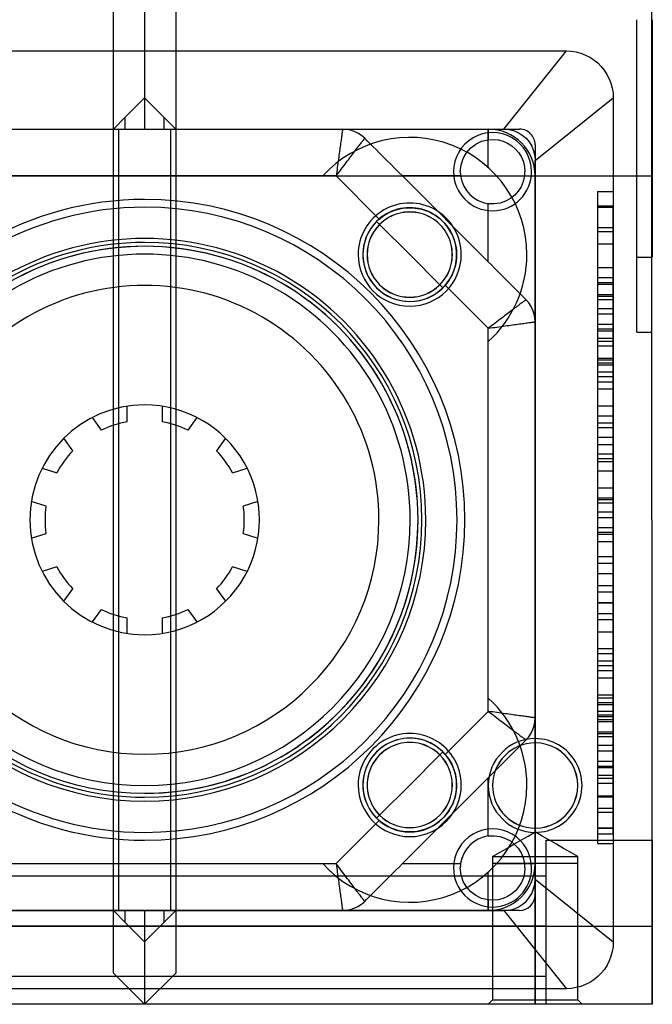
# Model space of a CAD drawing. Units: millimetres. Extents: x 0 to 753, y 0 to 313.
# Drawn here: x 183 to 224, y 112 to 175 of the extents above; entities that cross this region are included whole.
import ezdxf

# ---------------------------------------------------------------- set-up
doc = ezdxf.new("R2010")
doc.units = ezdxf.units.MM
doc.layers.add('HIDDEN', color=7, linetype='Continuous')
doc.layers.add('THICK', color=7, linetype='Continuous')

# ---------------------------------------------------------------- blocks, each defined once
blk = doc.blocks.new('atlanta_65_59_101_59_01_005_8vn3mn4z7qweczxh1ybljn1dz_right')
at = {"layer": 'HIDDEN'}
for p, q in [((-22, -32.5), (-22, 32.5)), ((-16.8, 31.5), (-16.8, 32.47)), ((-12, 31.5), (-12, 32.47)), ((0, 32.5), (0, 32.5)), ((0, 32.5), (0, 32.5)), ((0, 32.47), (0, 32.47)), ((0, 32.47), (31, 32.47)), ((0, 32.47), (0, 32.47)), ((20.5, 32.5), (20.5, 32.5)), ((20.5, 32.5), (20.5, 32.5)), ((26, 25.7), (26, 32.5)), ((31, 32.5), (31, 32.5)), ((31, 32.5), (31, 32.5)), ((31, 32.47), (31, 32.47)), ((-12, 31.5), (-32, 31.5)), ((-28.502, 29.597), (-28.222, 29.74)), ((-28.222, 29.74), (-27.93, 29.852)), ((-27.93, 29.852), (-27.627, 29.934)), ((-27.627, 29.934), (-27.316, 29.983)), ((-27.316, 29.983), (-27, 30)), ((-23, 25), (-27, 30)), ((-27, 30), (27, 30)), ((-27, 30), (-27, 30)), ((-21, 29), (-21, 30)), ((-21, 30), (-21, 30)), ((18.445, 30), (-20.1, 30)), ((-20.1, 29), (-20.1, 30)), ((-20, 29), (-20, 30)), ((-20, 29), (-20, 30)), ((-18.707, 29), (-18.707, 30)), ((-18.444, 29), (-18.444, 30)), ((-17.668, 29), (-17.668, 30)), ((-16.153, 29), (-16.153, 30)), ((-15.499, 29), (-15.499, 30)), ((-15.191, 29), (-15.191, 30)), ((-15.069, 29), (-15.069, 30)), ((-14.414, 29), (-14.414, 30)), ((-14.305, 29), (-14.305, 30)), ((-14.106, 29), (-14.106, 30)), ((-13.528, 29), (-13.528, 30)), ((-13.171, 29), (-13.171, 30)), ((-12.516, 29), (-12.516, 30)), ((-12.208, 30), (-12.208, 29)), ((-12.086, 29), (-12.086, 30)), ((-11.63, 29), (-11.63, 30)), ((-11.431, 29), (-11.431, 30)), ((-11.123, 29), (-11.123, 30)), ((-10.347, 29), (-10.347, 30)), ((-10.238, 29), (-10.238, 30)), ((-10.039, 29), (-10.039, 30)), ((-8.832, 30), (-9.917, 30)), ((-9.917, 29), (-9.917, 30)), ((-9.461, 29), (-9.461, 30)), ((-9.153, 30), (-9.153, 29)), ((-7.292, 30), (-8.832, 30)), ((-8.832, 30), (-8.377, 30)), ((-8.832, 29), (-8.832, 30)), ((-8.377, 29), (-8.377, 30)), ((-6.207, 30), (-7.292, 30)), ((-7.292, 29), (-7.292, 30)), ((-4.223, 30), (-6.663, 30)), ((-6.663, 29), (-6.663, 30)), ((-5.899, 30), (-6.207, 30)), ((-6.207, 29), (-6.207, 30)), ((-5.899, 29), (-5.899, 30)), ((-5.27, 30), (-5.27, 29)), ((-4.815, 29), (-4.815, 30)), ((-3.915, 30), (-4.223, 30)), ((-3.73, 30), (-4.223, 30)), ((-4.223, 29), (-4.223, 30)), ((-3.915, 29), (-3.915, 30)), ((-3.73, 29), (-3.73, 30)), ((-2.053, 30), (-3.138, 30)), ((-3.138, 29), (-3.138, 30)), ((-1.399, 30), (-2.053, 30)), ((-2.053, 29), (-2.053, 30)), ((-0.155, 30), (-1.399, 30)), ((-1.399, 29), (-1.399, 30)), ((-1.29, 29), (-1.29, 30)), ((-1.091, 29), (-1.091, 30)), ((-0.513, 29), (-0.513, 30)), ((0.929, 30), (-0.155, 30)), ((-0.155, 29), (-0.155, 30)), ((0.499, 29), (0.499, 30)), ((0.807, 30), (0.807, 29)), ((2.777, 30), (0.929, 30)), ((0.929, 30), (0.929, 29)), ((1.385, 29), (1.385, 30)), ((3.436, 30), (2.352, 30)), ((2.352, 29), (2.352, 30)), ((2.777, 29), (2.777, 30)), ((4.607, 30), (3.436, 30)), ((3.436, 29), (3.436, 30)), ((4.2, 29), (4.2, 30)), ((5.309, 30), (4.607, 30)), ((4.607, 29), (4.607, 30)), ((5.285, 29), (5.285, 30)), ((6.393, 30), (5.309, 30)), ((5.309, 29), (5.309, 30)), ((5.987, 29), (5.987, 30)), ((8.242, 30), (6.393, 30)), ((6.393, 30), (6.393, 29)), ((7.157, 29), (7.157, 30)), ((8.242, 29), (8.242, 30)), ((9.647, 30), (8.563, 30)), ((8.563, 29), (8.563, 30)), ((9.018, 29), (9.018, 30)), ((9.326, 29), (9.326, 30)), ((11.188, 30), (9.647, 30)), ((10.103, 30), (9.647, 30)), ((9.647, 29), (9.647, 30)), ((10.103, 29), (10.103, 30)), ((12.272, 30), (11.188, 30)), ((11.188, 29), (11.188, 30)), ((11.391, 29), (11.391, 30)), ((11.699, 29), (11.699, 30)), ((11.817, 29), (11.817, 30)), ((12.272, 30), (12.58, 30)), ((12.272, 30), (12.272, 29)), ((12.471, 29), (12.471, 30)), ((12.58, 29), (12.58, 30)), ((12.779, 29), (12.779, 30)), ((12.901, 29), (12.901, 30)), ((13.556, 29), (13.556, 30)), ((13.665, 29), (13.665, 30)), ((13.864, 29), (13.864, 30)), ((14.441, 30), (14.441, 29)), ((14.79, 29), (14.79, 30)), ((15.445, 29), (15.445, 30)), ((15.762, 29), (15.762, 30)), ((15.875, 30), (15.875, 29)), ((16.339, 29), (16.339, 30)), ((16.53, 29), (16.53, 30)), ((16.847, 29), (16.847, 30)), ((17.659, 29), (17.659, 30)), ((17.732, 29), (17.732, 30)), ((18.699, 30), (18.445, 30)), ((20.1, 30), (18.445, 30)), ((18.445, 29), (18.445, 30)), ((18.699, 29), (18.699, 30)), ((19.72, 30), (19.72, 29)), ((19.72, 29), (19.72, 30)), ((20.1, 29), (20.1, 30)), ((20.72, 30), (20.72, 30)), ((20.72, 29), (20.72, 30)), ((23, 25), (27, 30)), ((27, 30), (27.314, 29.984)), ((27, 30), (27, 30)), ((27.314, 29.984), (27.623, 29.935)), ((27.623, 29.935), (27.926, 29.853)), ((27.926, 29.853), (28.22, 29.741)), ((28.22, 29.741), (28.499, 29.599)), ((-29.428, 28.762), (-29.23, 29.006)), ((-29.23, 29.006), (-29.009, 29.228)), ((-29.009, 29.228), (-28.766, 29.425)), ((-28.766, 29.425), (-28.502, 29.597)), ((-21, 29), (-21, 29)), ((-21, 29), (-20, 29)), ((-20, 29), (19.72, 29)), ((-14.106, 29), (-12.208, 29)), ((-12.208, 29), (-11.63, 29)), ((-1.091, 29), (0.807, 29)), ((0.807, 29), (1.385, 29)), ((13.864, 29), (15.762, 29)), ((15.762, 29), (16.339, 29)), ((19.72, 29), (20.72, 29)), ((20.72, 29), (20.72, 29)), ((28.499, 29.599), (28.762, 29.428)), ((28.762, 29.428), (29.006, 29.23)), ((29.006, 29.23), (29.228, 29.009)), ((29.228, 29.009), (29.425, 28.766)), ((-29.741, 28.22), (-29.599, 28.499)), ((-29.599, 28.499), (-29.428, 28.762)), ((29.425, 28.766), (29.597, 28.502)), ((29.597, 28.502), (29.74, 28.222)), ((-29.935, 27.623), (-29.853, 27.926)), ((-29.853, 27.926), (-29.741, 28.22)), ((21.55, 27.729), (21.287, 27.275)), ((21.55, 27.729), (21.287, 27.275)), ((21.55, 25), (21.55, 27.729)), ((21.55, 25), (21.55, 27.729)), ((22, 27.729), (21.55, 27.729)), ((22, 27.729), (21.55, 27.729)), ((22, 27.729), (22, 25)), ((30.724, 27.724), (22, 27.724)), ((30.724, 27.724), (22, 27.724)), ((29.74, 28.222), (29.852, 27.93)), ((29.852, 27.93), (29.934, 27.627)), ((30.724, 25), (30.724, 27.724)), ((31, 28), (30.724, 27.724)), ((31, 28), (30.724, 27.724)), ((30.724, 25), (30.724, 27.724)), ((-30, 27), (-29.984, 27.314)), ((-29.984, 27.314), (-29.935, 27.623)), ((21.287, 27.275), (21.025, 26.82)), ((21.287, 27.275), (21.025, 26.82)), ((29.934, 27.627), (29.983, 27.316)), ((29.983, 27.316), (30, 27)), ((-30, 27), (-30, 27)), ((-30, -27), (-30, 27)), ((-25, 23), (-30, 27)), ((21.025, 26.82), (20.762, 26.364)), ((21.025, 26.82), (20.762, 26.364)), ((25, 23), (30, 27)), ((30, 27), (30, -27)), ((30, 27), (30, 27)), ((20.499, 25.91), (20.237, 25.455)), ((20.499, 25.91), (20.237, 25.455)), ((20.762, 26.364), (20.499, 25.91)), ((20.762, 26.364), (20.499, 25.91)), ((20.237, 25.455), (19.974, 25)), ((20.237, 25.455), (19.974, 25)), ((20.5, 25.7), (20.5, 25.7)), ((20.5, 25.7), (20.5, 25.7)), ((22.8, 25.7), (22.8, -25.7)), ((22.8, 25.7), (22.8, -25.7)), ((26, -25.7), (26, 25.7)), ((26, 25.7), (26, -25.7)), ((26, -25.7), (26, 25.7)), ((26, 25.7), (26, -25.7)), ((29.2, -25.7), (29.2, 25.7)), ((29.2, -25.7), (29.2, 25.7)), ((31, 25.7), (31, 25.7)), ((31, 25.7), (31, 25.7)), ((-24.414, 24.414), (-24.176, 24.618)), ((-24.176, 24.618), (-23.908, 24.782)), ((-24, 25), (24, 25)), ((-24, 25), (-24, 25)), ((-23.908, 24.782), (-23.618, 24.902)), ((-23.618, 24.902), (-23.313, 24.975)), ((-23.313, 24.975), (-23, 25)), ((23, 25), (-23, 25)), ((-22, 22.534), (-22, 25)), ((-22, 25), (-22, 25)), ((-22, 24.323), (-22, 25)), ((-13.874, 24.598), (-14.086, 24.414)), ((-13.648, 24.746), (-13.874, 24.598)), ((-13.412, 24.858), (-13.648, 24.746)), ((-13.169, 24.937), (-13.412, 24.858)), ((-12.922, 24.984), (-13.169, 24.937)), ((-12.672, 25), (-12.922, 24.984)), ((-12.672, 25), (-12.672, 25)), ((-12.671, 24.997), (-12.672, 25)), ((-12.67, 24.988), (-12.671, 24.997)), ((-12.668, 24.974), (-12.67, 24.988)), ((-12.665, 24.954), (-12.668, 24.974)), ((-12.662, 24.928), (-12.665, 24.954)), ((-12.657, 24.896), (-12.662, 24.928)), ((-12.652, 24.859), (-12.657, 24.896)), ((-12.646, 24.816), (-12.652, 24.859)), ((-12.639, 24.768), (-12.646, 24.816)), ((-12.632, 24.714), (-12.639, 24.768)), ((-12.624, 24.654), (-12.632, 24.714)), ((-12.615, 24.589), (-12.624, 24.654)), ((-12.605, 24.519), (-12.615, 24.589)), ((12.615, 24.589), (12.605, 24.519)), ((12.624, 24.654), (12.615, 24.589)), ((12.632, 24.714), (12.624, 24.654)), ((12.639, 24.768), (12.632, 24.714)), ((12.646, 24.816), (12.639, 24.768)), ((12.652, 24.859), (12.646, 24.816)), ((12.657, 24.896), (12.652, 24.859)), ((12.662, 24.928), (12.657, 24.896)), ((12.665, 24.954), (12.662, 24.928)), ((12.668, 24.974), (12.665, 24.954)), ((12.67, 24.988), (12.668, 24.974)), ((12.671, 24.997), (12.67, 24.988)), ((12.672, 25), (12.671, 24.997)), ((12.921, 24.984), (12.672, 25)), ((12.672, 25), (12.672, 25)), ((13.17, 24.937), (12.921, 24.984)), ((13.415, 24.857), (13.17, 24.937)), ((13.65, 24.745), (13.415, 24.857)), ((13.875, 24.598), (13.65, 24.745)), ((14.086, 24.414), (13.875, 24.598)), ((14.271, 25), (14.271, 25)), ((14.271, 25), (14.275, 25)), ((14.275, 25), (14.275, 25)), ((19.725, 25), (19.729, 25)), ((19.725, 25), (19.725, 25)), ((19.729, 25), (19.729, 25)), ((19.974, 25), (21.55, 25)), ((21.55, 25), (19.974, 25)), ((19.974, 25), (21.55, 25)), ((21.55, 25), (19.974, 25)), ((20.237, 24.545), (19.974, 25)), ((20.237, 24.545), (19.974, 25)), ((21.55, 22.27), (21.55, 25)), ((22, 25), (21.55, 25)), ((21.55, 25), (22, 25)), ((21.55, 22.27), (21.55, 25)), ((22, 25), (21.55, 25)), ((21.55, 25), (22, 25)), ((22, 25), (30.724, 25)), ((30.724, 25), (22, 25)), ((22, 25), (22, 22.27)), ((22, 25), (30.724, 25)), ((30.724, 25), (22, 25)), ((22, 22.534), (22, 25)), ((22, 25), (22, 25)), ((22, 25), (22, 24.323)), ((23.313, 24.975), (23, 25)), ((23.618, 24.902), (23.313, 24.975)), ((23.908, 24.782), (23.618, 24.902)), ((24.176, 24.618), (23.908, 24.782)), ((24, 25), (24, 25)), ((24.414, 24.414), (24.176, 24.618)), ((30.724, 25), (31, 25)), ((31, 25), (30.724, 25)), ((30.724, 22.275), (30.724, 25)), ((30.724, 25), (31, 25)), ((31, 25), (30.724, 25)), ((30.724, 22.275), (30.724, 25)), ((-25, 1.65), (-25, 24)), ((-25, 24), (-25, 24)), ((-24.782, 23.908), (-24.618, 24.176)), ((-24.618, 24.176), (-24.414, 24.414)), ((-23.72, 23.75), (-23.474, 23.957)), ((-23.474, 23.957), (-23.2, 24.122)), ((-23.2, 24.122), (-22.903, 24.243)), ((-22.903, 24.243), (-22.592, 24.316)), ((-22.592, 24.316), (-22.274, 24.341)), ((-22, 24.323), (-21.637, 24.241)), ((-21.637, 24.241), (-21.311, 24.103)), ((-21.311, 24.103), (-21.02, 23.917)), ((-14.482, 24.018), (-14.635, 23.865)), ((-14.339, 24.161), (-14.482, 24.018)), ((-14.206, 24.294), (-14.339, 24.161)), ((-14.086, 24.414), (-14.206, 24.294)), ((-14.086, 24.414), (-14.086, 24.414)), ((-14.086, 24.414), (-14.084, 24.412)), ((-14.084, 24.412), (-14.079, 24.405)), ((-14.079, 24.405), (-14.07, 24.393)), ((-14.07, 24.393), (-14.058, 24.377)), ((-14.058, 24.377), (-14.042, 24.356)), ((-14.042, 24.356), (-14.022, 24.331)), ((-14.022, 24.331), (-14, 24.301)), ((-14, 24.301), (-13.974, 24.266)), ((-13.974, 24.266), (-13.944, 24.227)), ((-13.944, 24.227), (-13.911, 24.184)), ((-13.911, 24.184), (-13.875, 24.136)), ((-13.875, 24.136), (-13.836, 24.084)), ((-13.836, 24.084), (-13.793, 24.028)), ((-13.793, 24.028), (-13.747, 23.967)), ((-13.747, 23.967), (-13.698, 23.903)), ((-12.595, 24.444), (-12.605, 24.519)), ((-12.584, 24.364), (-12.595, 24.444)), ((-12.572, 24.279), (-12.584, 24.364)), ((-12.56, 24.189), (-12.572, 24.279)), ((-12.547, 24.095), (-12.56, 24.189)), ((-12.533, 23.996), (-12.547, 24.095)), ((-12.519, 23.893), (-12.533, 23.996)), ((12.533, 23.996), (12.519, 23.893)), ((12.547, 24.095), (12.533, 23.996)), ((12.56, 24.189), (12.547, 24.095)), ((12.572, 24.279), (12.56, 24.189)), ((12.584, 24.364), (12.572, 24.279)), ((12.595, 24.444), (12.584, 24.364)), ((12.605, 24.519), (12.595, 24.444)), ((13.698, 23.903), (13.747, 23.967)), ((13.747, 23.967), (13.793, 24.027)), ((13.793, 24.027), (13.836, 24.084)), ((13.836, 24.084), (13.875, 24.136)), ((13.875, 24.136), (13.911, 24.184)), ((13.911, 24.184), (13.944, 24.227)), ((13.944, 24.227), (13.974, 24.266)), ((13.974, 24.266), (14, 24.301)), ((14, 24.301), (14.022, 24.331)), ((14.022, 24.331), (14.042, 24.356)), ((14.042, 24.356), (14.058, 24.377)), ((14.058, 24.377), (14.07, 24.393)), ((14.07, 24.393), (14.079, 24.405)), ((14.079, 24.405), (14.084, 24.412)), ((14.084, 24.412), (14.086, 24.414)), ((14.086, 24.414), (14.086, 24.414)), ((14.206, 24.294), (14.086, 24.414)), ((14.338, 24.162), (14.206, 24.294)), ((14.482, 24.018), (14.338, 24.162)), ((14.635, 23.865), (14.482, 24.018)), ((20.499, 24.09), (20.237, 24.545)), ((20.499, 24.09), (20.237, 24.545)), ((20.762, 23.636), (20.499, 24.09)), ((20.762, 23.636), (20.499, 24.09)), ((21.018, 23.916), (21.309, 24.102)), ((21.309, 24.102), (21.636, 24.24)), ((21.636, 24.24), (22, 24.323)), ((22.274, 24.341), (22.59, 24.316)), ((22.59, 24.316), (22.901, 24.243)), ((22.901, 24.243), (23.197, 24.123)), ((23.197, 24.123), (23.472, 23.958)), ((23.472, 23.958), (23.718, 23.752)), ((24.618, 24.176), (24.414, 24.414)), ((24.782, 23.908), (24.618, 24.176)), ((25, 24), (25, 1.65)), ((25, 24), (25, 24)), ((-25, 23), (-24.975, 23.313)), ((-24.975, 23.313), (-24.902, 23.618)), ((-24.902, 23.618), (-24.782, 23.908)), ((-24.103, 23.237), (-23.931, 23.509)), ((-23.931, 23.509), (-23.72, 23.75)), ((-21.02, 23.917), (-20.766, 23.688)), ((-20.766, 23.688), (-20.551, 23.417)), ((-20.551, 23.417), (-20.382, 23.106)), ((-15.148, 23.352), (-15.333, 23.167)), ((-14.969, 23.531), (-15.148, 23.352)), ((-14.798, 23.702), (-14.969, 23.531)), ((-14.635, 23.865), (-14.798, 23.702)), ((-13.698, 23.903), (-13.646, 23.834)), ((-13.646, 23.834), (-13.592, 23.762)), ((-13.592, 23.762), (-13.534, 23.686)), ((-13.534, 23.686), (-13.474, 23.607)), ((-13.474, 23.607), (-13.411, 23.524)), ((-13.411, 23.524), (-13.346, 23.438)), ((-13.346, 23.438), (-13.279, 23.349)), ((-13.279, 23.349), (-13.209, 23.256)), ((-12.504, 23.786), (-12.519, 23.893)), ((-12.489, 23.676), (-12.504, 23.786)), ((-12.473, 23.561), (-12.489, 23.676)), ((-12.457, 23.444), (-12.473, 23.561)), ((-12.44, 23.323), (-12.457, 23.444)), ((-12.423, 23.199), (-12.44, 23.323)), ((12.44, 23.323), (12.423, 23.199)), ((12.457, 23.444), (12.44, 23.323)), ((12.473, 23.561), (12.457, 23.444)), ((12.489, 23.676), (12.473, 23.561)), ((12.504, 23.786), (12.489, 23.676)), ((12.519, 23.893), (12.504, 23.786)), ((13.209, 23.256), (13.279, 23.348)), ((13.279, 23.348), (13.346, 23.438)), ((13.346, 23.438), (13.411, 23.524)), ((13.411, 23.524), (13.474, 23.607)), ((13.474, 23.607), (13.534, 23.686)), ((13.534, 23.686), (13.592, 23.762)), ((13.592, 23.762), (13.647, 23.834)), ((13.647, 23.834), (13.698, 23.903)), ((14.798, 23.702), (14.635, 23.865)), ((14.969, 23.531), (14.798, 23.702)), ((15.148, 23.352), (14.969, 23.531)), ((15.333, 23.167), (15.148, 23.352)), ((20.38, 23.102), (20.55, 23.414)), ((20.55, 23.414), (20.764, 23.686)), ((21.025, 23.18), (20.762, 23.636)), ((21.025, 23.18), (20.762, 23.636)), ((20.764, 23.686), (21.018, 23.916)), ((23.718, 23.752), (23.93, 23.511)), ((23.93, 23.511), (24.101, 23.239)), ((24.902, 23.618), (24.782, 23.908)), ((24.975, 23.313), (24.902, 23.618)), ((25, 23), (24.975, 23.313)), ((-25, -23), (-25, 23)), ((-24.309, 22.634), (-24.229, 22.944)), ((-24.229, 22.944), (-24.103, 23.237)), ((-20.382, 23.106), (-20.264, 22.757)), ((-20.264, 22.757), (-20.21, 22.384)), ((-15.717, 22.783), (-15.913, 22.587)), ((-15.523, 22.977), (-15.717, 22.783)), ((-15.333, 23.167), (-15.523, 22.977)), ((-13.209, 23.256), (-13.137, 23.162)), ((-13.137, 23.162), (-13.063, 23.064)), ((-13.063, 23.064), (-12.988, 22.965)), ((-12.988, 22.965), (-12.911, 22.863)), ((-12.911, 22.863), (-12.832, 22.759)), ((-12.832, 22.759), (-12.753, 22.654)), ((-12.405, 23.072), (-12.423, 23.199)), ((-12.388, 22.944), (-12.405, 23.072)), ((-12.37, 22.813), (-12.388, 22.944)), ((-12.351, 22.68), (-12.37, 22.813)), ((12.37, 22.813), (12.351, 22.68)), ((12.388, 22.944), (12.37, 22.813)), ((12.405, 23.072), (12.388, 22.944)), ((12.423, 23.199), (12.405, 23.072)), ((12.753, 22.654), (12.832, 22.759)), ((12.832, 22.759), (12.911, 22.863)), ((12.911, 22.863), (12.988, 22.965)), ((12.988, 22.965), (13.063, 23.064)), ((13.063, 23.064), (13.137, 23.162)), ((13.137, 23.162), (13.209, 23.256)), ((15.523, 22.977), (15.333, 23.167)), ((15.717, 22.783), (15.523, 22.977)), ((15.912, 22.588), (15.717, 22.783)), ((20.21, 22.382), (20.264, 22.755)), ((20.264, 22.755), (20.38, 23.102)), ((21.287, 22.725), (21.025, 23.18)), ((21.287, 22.725), (21.025, 23.18)), ((21.55, 22.27), (21.287, 22.725)), ((21.55, 22.27), (21.287, 22.725)), ((24.101, 23.239), (24.228, 22.946)), ((24.228, 22.946), (24.309, 22.636)), ((25, -23), (25, 23)), ((-24.341, 22.318), (-24.309, 22.634)), ((-24.323, 22), (-24.341, 22.318)), ((-20.21, 22.384), (-20.225, 22)), ((-16.306, 22.194), (-16.5, 22)), ((-16.109, 22.391), (-16.306, 22.194)), ((-15.913, 22.587), (-16.109, 22.391)), ((-12.753, 22.654), (-12.672, 22.547)), ((-12.672, 22.547), (-12.59, 22.439)), ((-12.59, 22.439), (-12.507, 22.33)), ((-12.507, 22.33), (-12.424, 22.22)), ((-12.424, 22.22), (-12.341, 22.11)), ((-12.333, 22.546), (-12.351, 22.68)), ((-12.341, 22.11), (-12.257, 22)), ((-12.314, 22.41), (-12.333, 22.546)), ((-12.295, 22.274), (-12.314, 22.41)), ((-12.276, 22.137), (-12.295, 22.274)), ((-12.257, 22), (-12.276, 22.137)), ((12.276, 22.137), (12.257, 22)), ((12.257, 22), (12.341, 22.11)), ((12.295, 22.274), (12.276, 22.137)), ((12.314, 22.41), (12.295, 22.274)), ((12.333, 22.546), (12.314, 22.41)), ((12.351, 22.68), (12.333, 22.546)), ((12.341, 22.11), (12.424, 22.22)), ((12.424, 22.22), (12.507, 22.33)), ((12.507, 22.33), (12.59, 22.439)), ((12.59, 22.439), (12.672, 22.547)), ((12.672, 22.547), (12.753, 22.654)), ((16.109, 22.391), (15.912, 22.588)), ((16.305, 22.195), (16.109, 22.391)), ((16.5, 22), (16.305, 22.195)), ((20.225, 22), (20.21, 22.382)), ((21.55, 22.27), (22, 22.27)), ((21.55, 22.27), (22, 22.27)), ((22, 22.275), (30.724, 22.275)), ((22, 22.275), (30.724, 22.275)), ((24.309, 22.636), (24.34, 22.319)), ((24.34, 22.319), (24.323, 22)), ((30.724, 22.275), (31, 22)), ((30.724, 22.275), (31, 22)), ((-22.534, 22), (-25, 22)), ((-25, 22), (-25, 22)), ((-25, 22), (-24.323, 22)), ((-24.219, 21.574), (-24.323, 22)), ((-24.039, 21.198), (-24.219, 21.574)), ((-22, 16.5), (-16.5, 22)), ((-16.5, 22), (-20.225, 22)), ((-12.257, 22), (-15.013, 19.244)), ((12.257, 22), (-12.257, 22)), ((11.407, 22), (-11.407, 22)), ((15.013, 19.244), (12.257, 22)), ((16.5, 22), (22, 16.5)), ((20.225, 22), (16.5, 22)), ((25, 22), (22.534, 22)), ((24.219, 21.575), (24.04, 21.199)), ((24.323, 22), (24.219, 21.575)), ((24.323, 22), (25, 22)), ((25, 22), (25, 22)), ((-23.795, 20.874), (-24.039, 21.198)), ((-23.491, 20.603), (-23.795, 20.874)), ((23.796, 20.875), (23.492, 20.604)), ((24.04, 21.199), (23.796, 20.875)), ((-23.129, 20.392), (-23.491, 20.603)), ((-22.718, 20.255), (-23.129, 20.392)), ((-22.274, 20.207), (-22.718, 20.255)), ((-22, 20.225), (-22, 16.5)), ((22, 16.5), (22, 20.225)), ((22.72, 20.256), (22.274, 20.207)), ((23.132, 20.393), (22.72, 20.256)), ((23.492, 20.604), (23.132, 20.393)), ((-18.539, 19.528), (-18.384, 19.617)), ((-18.384, 19.617), (-18.228, 19.694)), ((-18.228, 19.694), (-18.071, 19.761)), ((-18.071, 19.761), (-17.913, 19.819)), ((-17.913, 19.819), (-17.753, 19.867)), ((-17.753, 19.867), (-17.591, 19.906)), ((-17.591, 19.906), (-17.426, 19.936)), ((-17.426, 19.936), (-17.258, 19.957)), ((-17.258, 19.957), (-17.088, 19.969)), ((-17.088, 19.969), (-16.916, 19.97)), ((-16.916, 19.97), (-16.742, 19.962)), ((-16.742, 19.962), (-16.566, 19.943)), ((-16.566, 19.943), (-16.388, 19.913)), ((-16.388, 19.913), (-16.209, 19.872)), ((-16.209, 19.872), (-16.03, 19.819)), ((-16.03, 19.819), (-15.853, 19.754)), ((-15.853, 19.754), (-15.676, 19.677)), ((-15.676, 19.677), (-15.503, 19.587)), ((-15.503, 19.587), (-15.333, 19.484)), ((15.314, 19.472), (15.634, 19.656)), ((15.634, 19.656), (15.968, 19.798)), ((15.968, 19.798), (16.306, 19.896)), ((16.306, 19.896), (16.642, 19.952)), ((16.642, 19.952), (16.971, 19.971)), ((16.971, 19.971), (17.142, 19.966)), ((17.142, 19.966), (17.311, 19.951)), ((17.311, 19.951), (17.479, 19.927)), ((17.479, 19.927), (17.644, 19.894)), ((17.644, 19.894), (17.806, 19.852)), ((17.806, 19.852), (17.966, 19.801)), ((17.966, 19.801), (18.124, 19.74)), ((18.124, 19.74), (18.28, 19.67)), ((18.28, 19.67), (18.436, 19.588)), ((18.436, 19.588), (18.591, 19.495)), ((-19.27, 18.897), (-19.138, 19.044)), ((-19.138, 19.044), (-18.995, 19.184)), ((-18.995, 19.184), (-18.845, 19.313)), ((-18.845, 19.313), (-18.692, 19.427)), ((-18.692, 19.427), (-18.539, 19.528)), ((-15.041, 18.901), (-16.971, 16.971)), ((-15.333, 19.484), (-15.17, 19.37)), ((-15.17, 19.37), (-15.013, 19.244)), ((-15.044, 18.897), (-14.849, 19.092)), ((-15.041, 18.901), (-15.041, 18.901)), ((14.849, 19.092), (15.044, 18.897)), ((15.013, 19.244), (15.314, 19.472)), ((15.041, 18.901), (15.041, 18.901)), ((16.971, 16.971), (15.041, 18.901)), ((18.591, 19.495), (18.745, 19.389)), ((18.745, 19.389), (18.897, 19.27)), ((18.897, 19.27), (19.044, 19.138)), ((19.044, 19.138), (19.184, 18.995)), ((19.184, 18.995), (19.313, 18.845)), ((-19.74, 18.124), (-19.67, 18.28)), ((-19.67, 18.28), (-19.588, 18.436)), ((-19.588, 18.436), (-19.495, 18.591)), ((-19.495, 18.591), (-19.389, 18.745)), ((-19.389, 18.745), (-19.27, 18.897)), ((-15.044, 18.897), (-15.044, 18.897)), ((15.044, 18.897), (15.044, 18.897)), ((19.313, 18.845), (19.427, 18.692)), ((19.427, 18.692), (19.528, 18.539)), ((19.528, 18.539), (19.617, 18.384)), ((19.617, 18.384), (19.694, 18.228)), ((-19.927, 17.479), (-19.894, 17.644)), ((-19.894, 17.644), (-19.852, 17.806)), ((-19.852, 17.806), (-19.801, 17.966)), ((-19.801, 17.966), (-19.74, 18.124)), ((19.694, 18.228), (19.761, 18.071)), ((19.761, 18.071), (19.819, 17.913)), ((19.819, 17.913), (19.867, 17.753)), ((19.867, 17.753), (19.906, 17.591)), ((-19.971, 16.971), (-19.966, 17.142)), ((-19.966, 17.142), (-19.951, 17.311)), ((-19.951, 17.311), (-19.927, 17.479)), ((19.906, 17.591), (19.936, 17.426)), ((19.936, 17.426), (19.957, 17.258)), ((19.957, 17.258), (19.969, 17.088)), ((19.969, 17.088), (19.97, 16.916)), ((-22, 16.5), (-22.248, 16.252)), ((-19.952, 16.642), (-19.971, 16.971)), ((-19.896, 16.306), (-19.952, 16.642)), ((-16.971, 16.971), (-18.901, 15.041)), ((18.901, 15.041), (16.971, 16.971)), ((19.913, 16.388), (19.872, 16.209)), ((19.943, 16.566), (19.913, 16.388)), ((19.962, 16.742), (19.943, 16.566)), ((19.97, 16.916), (19.962, 16.742)), ((22.194, 16.306), (22, 16.5)), ((-22.748, 15.752), (-22.995, 15.505)), ((-22.498, 16.002), (-22.748, 15.752)), ((-22.248, 16.252), (-22.498, 16.002)), ((-19.798, 15.968), (-19.896, 16.306)), ((-19.656, 15.634), (-19.798, 15.968)), ((19.754, 15.853), (19.677, 15.676)), ((19.819, 16.03), (19.754, 15.853)), ((19.872, 16.209), (19.819, 16.03)), ((22.391, 16.109), (22.194, 16.306)), ((22.587, 15.913), (22.391, 16.109)), ((22.783, 15.717), (22.587, 15.913)), ((-23.235, 15.265), (-23.467, 15.033)), ((-22.995, 15.505), (-23.235, 15.265)), ((-19.472, 15.314), (-19.656, 15.634)), ((-19.244, 15.013), (-19.472, 15.314)), ((19.37, 15.17), (19.244, 15.013)), ((19.484, 15.333), (19.37, 15.17)), ((19.587, 15.503), (19.484, 15.333)), ((19.677, 15.676), (19.587, 15.503)), ((22.977, 15.523), (22.783, 15.717)), ((23.167, 15.333), (22.977, 15.523)), ((23.352, 15.148), (23.167, 15.333)), ((23.531, 14.969), (23.352, 15.148)), ((-23.894, 14.606), (-24.085, 14.415)), ((-23.687, 14.813), (-23.894, 14.606)), ((-23.467, 15.033), (-23.687, 14.813)), ((-19.244, 15.013), (-22, 12.257)), ((-19.092, 14.849), (-18.897, 15.044)), ((-18.901, 15.041), (-18.901, 15.041)), ((-18.897, 15.044), (-18.897, 15.044)), ((18.897, 15.044), (19.092, 14.849)), ((18.897, 15.044), (18.897, 15.044)), ((18.901, 15.041), (18.901, 15.041)), ((22, 12.257), (19.244, 15.013)), ((23.702, 14.798), (23.531, 14.969)), ((23.865, 14.635), (23.702, 14.798)), ((24.018, 14.482), (23.865, 14.635)), ((-24.598, 13.875), (-24.745, 13.65)), ((-24.414, 14.086), (-24.598, 13.875)), ((-24.259, 14.241), (-24.414, 14.086)), ((-24.414, 14.086), (-24.414, 14.086)), ((-24.412, 14.084), (-24.414, 14.086)), ((-24.405, 14.079), (-24.412, 14.084)), ((-24.393, 14.07), (-24.405, 14.079)), ((-24.377, 14.058), (-24.393, 14.07)), ((-24.356, 14.042), (-24.377, 14.058)), ((-24.331, 14.022), (-24.356, 14.042)), ((-24.301, 14), (-24.331, 14.022)), ((-24.266, 13.974), (-24.301, 14)), ((-24.227, 13.944), (-24.266, 13.974)), ((-24.085, 14.415), (-24.259, 14.241)), ((-24.184, 13.911), (-24.227, 13.944)), ((-24.136, 13.875), (-24.184, 13.911)), ((-24.084, 13.836), (-24.136, 13.875)), ((24.161, 14.339), (24.018, 14.482)), ((24.136, 13.875), (24.084, 13.836)), ((24.184, 13.911), (24.136, 13.875)), ((24.294, 14.206), (24.161, 14.339)), ((24.227, 13.944), (24.184, 13.911)), ((24.266, 13.974), (24.227, 13.944)), ((24.301, 14), (24.266, 13.974)), ((24.414, 14.086), (24.294, 14.206)), ((24.331, 14.022), (24.301, 14)), ((24.356, 14.042), (24.331, 14.022)), ((24.377, 14.058), (24.356, 14.042)), ((24.393, 14.07), (24.377, 14.058)), ((24.405, 14.079), (24.393, 14.07)), ((24.412, 14.084), (24.405, 14.079)), ((24.414, 14.086), (24.412, 14.084)), ((24.598, 13.874), (24.414, 14.086)), ((24.414, 14.086), (24.414, 14.086)), ((24.746, 13.648), (24.598, 13.874)), ((-24.857, 13.415), (-24.937, 13.17)), ((-24.745, 13.65), (-24.857, 13.415)), ((-24.028, 13.793), (-24.084, 13.836)), ((-23.967, 13.747), (-24.028, 13.793)), ((-23.903, 13.698), (-23.967, 13.747)), ((-23.834, 13.646), (-23.903, 13.698)), ((-23.762, 13.592), (-23.834, 13.646)), ((-23.686, 13.534), (-23.762, 13.592)), ((-23.607, 13.474), (-23.686, 13.534)), ((-23.524, 13.411), (-23.607, 13.474)), ((-23.438, 13.346), (-23.524, 13.411)), ((-23.349, 13.279), (-23.438, 13.346)), ((-23.256, 13.209), (-23.349, 13.279)), ((23.349, 13.279), (23.256, 13.209)), ((23.438, 13.346), (23.349, 13.279)), ((23.524, 13.411), (23.438, 13.346)), ((23.607, 13.474), (23.524, 13.411)), ((23.686, 13.534), (23.607, 13.474)), ((23.762, 13.592), (23.686, 13.534)), ((23.834, 13.647), (23.762, 13.592)), ((23.903, 13.698), (23.834, 13.647)), ((23.967, 13.747), (23.903, 13.698)), ((24.027, 13.793), (23.967, 13.747)), ((24.084, 13.836), (24.027, 13.793)), ((24.858, 13.412), (24.746, 13.648)), ((24.937, 13.169), (24.858, 13.412)), ((-24.984, 12.921), (-25, 12.672)), ((-25, 12.672), (-25, 12.672)), ((-25, 12.672), (-24.997, 12.671)), ((-24.997, 12.671), (-24.988, 12.67)), ((-24.988, 12.67), (-24.974, 12.668)), ((-24.937, 13.17), (-24.984, 12.921)), ((-24.974, 12.668), (-24.954, 12.665)), ((-24.954, 12.665), (-24.928, 12.662)), ((-24.928, 12.662), (-24.896, 12.657)), ((-24.896, 12.657), (-24.859, 12.652)), ((-24.859, 12.652), (-24.816, 12.646)), ((-24.816, 12.646), (-24.768, 12.639)), ((-24.768, 12.639), (-24.714, 12.632)), ((-24.714, 12.632), (-24.654, 12.624)), ((-24.654, 12.624), (-24.589, 12.615)), ((-24.589, 12.615), (-24.519, 12.605)), ((-24.519, 12.605), (-24.444, 12.595)), ((-23.162, 13.137), (-23.256, 13.209)), ((-23.064, 13.063), (-23.162, 13.137)), ((-22.965, 12.988), (-23.064, 13.063)), ((-22.863, 12.911), (-22.965, 12.988)), ((-22.759, 12.832), (-22.863, 12.911)), ((-22.654, 12.753), (-22.759, 12.832)), ((-22.547, 12.672), (-22.654, 12.753)), ((-22.439, 12.59), (-22.547, 12.672)), ((22.547, 12.672), (22.439, 12.59)), ((22.654, 12.753), (22.547, 12.672)), ((22.759, 12.832), (22.654, 12.753)), ((22.863, 12.911), (22.759, 12.832)), ((22.965, 12.988), (22.863, 12.911)), ((23.064, 13.063), (22.965, 12.988)), ((23.162, 13.137), (23.064, 13.063)), ((23.256, 13.209), (23.162, 13.137)), ((24.444, 12.595), (24.519, 12.605)), ((24.519, 12.605), (24.589, 12.615)), ((24.589, 12.615), (24.654, 12.624)), ((24.654, 12.624), (24.714, 12.632)), ((24.714, 12.632), (24.768, 12.639)), ((24.768, 12.639), (24.816, 12.646)), ((24.816, 12.646), (24.859, 12.652)), ((24.859, 12.652), (24.896, 12.657)), ((24.896, 12.657), (24.928, 12.662)), ((24.928, 12.662), (24.954, 12.665)), ((24.984, 12.922), (24.937, 13.169)), ((24.954, 12.665), (24.974, 12.668)), ((24.974, 12.668), (24.988, 12.67)), ((25, 12.672), (24.984, 12.922)), ((24.988, 12.67), (24.997, 12.671)), ((24.997, 12.671), (25, 12.672)), ((25, 12.672), (25, 12.672)), ((-24.444, 12.595), (-24.364, 12.584)), ((-24.364, 12.584), (-24.279, 12.572)), ((-24.279, 12.572), (-24.189, 12.56)), ((-24.189, 12.56), (-24.095, 12.547)), ((-24.095, 12.547), (-23.996, 12.533)), ((-23.996, 12.533), (-23.894, 12.519)), ((-23.894, 12.519), (-23.787, 12.504)), ((-23.787, 12.504), (-23.676, 12.489)), ((-23.676, 12.489), (-23.561, 12.473)), ((-23.561, 12.473), (-23.444, 12.457)), ((-23.444, 12.457), (-23.323, 12.44)), ((-23.323, 12.44), (-23.199, 12.423)), ((-23.199, 12.423), (-23.072, 12.405)), ((-23.072, 12.405), (-22.944, 12.388)), ((-22.944, 12.388), (-22.813, 12.37)), ((-22.813, 12.37), (-22.68, 12.351)), ((-22.68, 12.351), (-22.546, 12.333)), ((-22.546, 12.333), (-22.41, 12.314)), ((-22.33, 12.507), (-22.439, 12.59)), ((-22.41, 12.314), (-22.274, 12.295)), ((-22.22, 12.424), (-22.33, 12.507)), ((-22.274, 12.295), (-22.137, 12.276)), ((-22.11, 12.341), (-22.22, 12.424)), ((-22.137, 12.276), (-22, 12.257)), ((-22, 12.257), (-22.11, 12.341)), ((-22, 12.257), (-22, -12.257)), ((22.11, 12.341), (22, 12.257)), ((22, 12.257), (22.137, 12.276)), ((22, -12.257), (22, 12.257)), ((22.22, 12.424), (22.11, 12.341)), ((22.137, 12.276), (22.274, 12.295)), ((22.33, 12.507), (22.22, 12.424)), ((22.274, 12.295), (22.41, 12.314)), ((22.439, 12.59), (22.33, 12.507)), ((22.41, 12.314), (22.546, 12.333)), ((22.546, 12.333), (22.68, 12.351)), ((22.68, 12.351), (22.813, 12.37)), ((22.813, 12.37), (22.944, 12.388)), ((22.944, 12.388), (23.072, 12.405)), ((23.072, 12.405), (23.199, 12.423)), ((23.199, 12.423), (23.323, 12.44)), ((23.323, 12.44), (23.444, 12.457)), ((23.444, 12.457), (23.561, 12.473)), ((23.561, 12.473), (23.676, 12.489)), ((23.676, 12.489), (23.786, 12.504)), ((23.786, 12.504), (23.893, 12.519)), ((23.893, 12.519), (23.996, 12.533)), ((23.996, 12.533), (24.095, 12.547)), ((24.095, 12.547), (24.19, 12.56)), ((24.19, 12.56), (24.279, 12.572)), ((24.279, 12.572), (24.364, 12.584)), ((24.364, 12.584), (24.444, 12.595)), ((-22, 11.407), (-22, -11.407)), ((22, -11.407), (22, 11.407)), ((-1.175, 7.256), (-1.175, 7.256)), ((-1.175, 7.256), (-0.869, 6.315)), ((0.869, 6.315), (1.175, 7.256)), ((1.175, 7.256), (1.175, 7.256)), ((-3.314, 6.56), (-3.314, 6.56)), ((-3.009, 5.62), (-3.314, 6.56)), ((-0.869, 6.315), (-0.869, 6.315)), ((0.869, 6.315), (0.869, 6.315)), ((3.314, 6.56), (3.009, 5.62)), ((3.314, 6.56), (3.314, 6.56)), ((-5.215, 5.179), (-5.215, 5.179)), ((-5.215, 5.179), (-4.415, 4.598)), ((-3.009, 5.62), (-3.009, 5.62)), ((3.009, 5.62), (3.009, 5.62)), ((4.415, 4.598), (5.215, 5.179)), ((5.215, 5.179), (5.215, 5.179)), ((-4.415, 4.598), (-4.415, 4.598)), ((4.415, 4.598), (4.415, 4.598)), ((-6.537, 3.359), (-6.537, 3.359)), ((-5.738, 2.778), (-6.537, 3.359)), ((6.537, 3.359), (5.738, 2.778)), ((6.537, 3.359), (6.537, 3.359)), ((-5.738, 2.778), (-5.738, 2.778)), ((5.738, 2.778), (5.738, 2.778)), ((-68, 2), (29, 2)), ((-25.763, 1.238), (-25, 2)), ((-25, 2), (-25, 2)), ((25, 2), (25, 2)), ((25.762, 1.238), (25, 2)), ((29, 2), (31, 0)), ((-25, 1.65), (25, 1.65)), ((-25, 1.238), (-25, 1.65)), ((25, 1.65), (25, 1.238)), ((-27, 0), (-25.763, 1.238)), ((-25.763, 1.238), (-25, 1.238)), ((-25, 0), (-25, 1.237)), ((-7.263, 1.125), (-7.263, 1.125)), ((-7.263, 1.125), (-6.275, 1.125)), ((-6.275, 1.125), (-6.275, 1.125)), ((6.275, 1.125), (6.275, 1.125)), ((6.275, 1.125), (7.263, 1.125)), ((7.263, 1.125), (7.263, 1.125)), ((25, 1.238), (25.762, 1.238)), ((25, 1.237), (25, 0)), ((25.762, 1.238), (27, 0)), ((-68, 0), (-27, 0)), ((-25.763, -1.238), (-27, 0)), ((-27, 0), (-27, 0)), ((-27, 0), (-25, 0)), ((-25, -1.238), (-25, 0)), ((-17.5, 0), (-17.5, 0)), ((7.35, 0), (7.35, 0)), ((25, 0), (27, 0)), ((25, 0), (25, -1.238)), ((27, 0), (31, 0)), ((27, 0), (27, 0)), ((31, 0), (31, 0)), ((-7.35, 0), (-7.35, 0)), ((17.5, 0), (17.5, 0)), ((27, 0), (25.762, -1.238)), ((31, 0), (29, -2)), ((-25, -1.238), (-25.763, -1.238)), ((-25.763, -1.238), (-25, -2)), ((-25, -1.65), (-25, -1.238)), ((-7.263, -1.125), (-7.263, -1.125)), ((-6.275, -1.125), (-7.263, -1.125)), ((-6.275, -1.125), (-6.275, -1.125)), ((7.263, -1.125), (6.275, -1.125)), ((6.275, -1.125), (6.275, -1.125)), ((7.263, -1.125), (7.263, -1.125)), ((25, -1.238), (25, -1.65)), ((25.762, -1.238), (25, -1.238)), ((25.762, -1.238), (25, -2)), ((25, -1.65), (-25, -1.65)), ((-25, -24), (-25, -1.65)), ((25, -1.65), (25, -24)), ((29, -2), (-68, -2)), ((-25, -2), (-25, -2)), ((25, -2), (25, -2)), ((-6.537, -3.359), (-5.738, -2.778)), ((-5.738, -2.778), (-5.738, -2.778)), ((5.738, -2.778), (5.738, -2.778)), ((5.738, -2.778), (6.537, -3.359)), ((-6.537, -3.359), (-6.537, -3.359)), ((6.537, -3.359), (6.537, -3.359)), ((-4.415, -4.598), (-5.215, -5.179)), ((-4.415, -4.598), (-4.415, -4.598)), ((5.215, -5.179), (4.415, -4.598)), ((4.415, -4.598), (4.415, -4.598)), ((-5.215, -5.179), (-5.215, -5.179)), ((-3.314, -6.56), (-3.009, -5.62)), ((-3.009, -5.62), (-3.009, -5.62)), ((3.009, -5.62), (3.009, -5.62)), ((3.009, -5.62), (3.314, -6.56)), ((5.215, -5.179), (5.215, -5.179)), ((-3.314, -6.56), (-3.314, -6.56)), ((-0.869, -6.315), (-1.175, -7.256)), ((-0.869, -6.315), (-0.869, -6.315)), ((1.175, -7.256), (0.869, -6.315)), ((0.869, -6.315), (0.869, -6.315)), ((3.314, -6.56), (3.314, -6.56)), ((-1.175, -7.256), (-1.175, -7.256)), ((1.175, -7.256), (1.175, -7.256))]:
    blk.add_line(p, q, dxfattribs=at)
for centre, radius, start, end in [((17, 25), 2.729, 0, 180.00002), ((-24, 24), 1, 89.99998, 180.00002), ((-22, 22), 3, 89.99998, 179.99998), ((-22.274, 22.274), 2.5, 89.99998, 270.00002), ((-22.274, 22.274), 2.5, 270.00002, 89.99998), ((17, 25), 2.729, 180.00002, 0), ((22.274, 22.274), 2.5, 89.99998, 270.00002), ((22, 22), 3, 0, 89.99998), ((22.274, 22.274), 2.5, 270.00002, 89.99998), ((24, 24), 1, 0, 89.99998), ((-16.971, 16.971), 7.5, 89.99998, 227.88728), ((-16.971, 16.971), 7.5, 42.11274, 89.99998), ((16.971, 16.971), 7.5, 89.99998, 137.88728), ((16.971, 16.971), 7.5, 312.11276, 89.99998), ((-22.274, 22.274), 2.067, 277.61371, 352.38631), ((22.274, 22.274), 2.067, 187.61367, 262.38633), ((0, 0), 20.5, 0, 179.99998), ((-16.971, 16.971), 3.3, 89.99998, 270.00002), ((-16.971, 16.971), 3.3, 270.00002, 89.99998), ((16.971, 16.971), 3.3, 89.99998, 270.00002), ((16.971, 16.971), 3.3, 270.00002, 89.99998), ((0, 0), 20, 0, 179.99998), ((-16.971, 16.971), 3, 44.99999, 225.00003), ((-16.971, 16.971), 2.729, 44.99999, 225.00003), ((-16.971, 16.971), 2.724, 44.99999, 225.00003), ((16.971, 16.971), 3, 315.00001, 134.99997), ((16.971, 16.971), 2.729, 315.00001, 134.99997), ((16.971, 16.971), 2.724, 315.00001, 134.99997), ((-16.971, 16.971), 3, 225.00003, 44.99999), ((-16.971, 16.971), 2.729, 225.00003, 44.99999), ((-16.971, 16.971), 3, 0, 49.2746), ((16.971, 16.971), 3, 130.72536, 270.00002), ((16.971, 16.971), 3, 134.99997, 315.00001), ((16.971, 16.971), 2.729, 134.99997, 315.00001), ((-16.971, 16.971), 2.724, 225.00003, 44.99999), ((16.971, 16.971), 2.724, 134.99997, 315.00001), ((0, 0), 18, 89.99998, 270.00002), ((0, 0), 17.75, 0, 179.99998), ((0, 0), 18, 270.00002, 89.99998), ((0, 0), 17.5, 0, 180.00002), ((0, 0), 17.5, 89.99998, 270.00002), ((0, 0), 17.5, 270.00002, 89.99998), ((-16.971, 16.971), 3, 220.72536, 0), ((0, 0), 17, 89.99998, 270.00002), ((0, 0), 17, 270.00002, 89.99998), ((0, 0), 15, 89.99998, 270.00002), ((0, 0), 15, 270.00002, 89.99998), ((16.971, 16.971), 3, 270.00002, 319.27462), ((0, 0), 7.35, 0, 180.00002), ((0, 0), 6.375, 82.16427, 97.83575), ((0, 0), 6.375, 118.16424, 133.83578), ((0, 0), 6.375, 46.16424, 61.83573), ((0, 0), 6.375, 154.16426, 169.83575), ((0, 0), 6.375, 10.16427, 25.83576), ((0, 0), 20.5, 179.99998, 0), ((0, 0), 20, 179.99998, 0), ((0, 0), 17.75, 179.99998, 0), ((0, 0), 17.5, 180.00002, 0), ((0, 0), 7.35, 180.00002, 0), ((0, 0), 6.375, 190.16425, 205.83574), ((0, 0), 6.375, 334.16424, 349.83573), ((0, 0), 6.375, 226.16422, 241.83576), ((0, 0), 6.375, 298.16427, 313.83576), ((0, 0), 6.375, 262.16425, 277.83573)]:
    blk.add_arc(centre, radius, start, end, dxfattribs=at)
for centre, major_axis, ratio, start_param, end_param in [((-22.31, 22.251), (1.324, 1.636), 0.982443, 0.539456, 0.671533), ((22.31, 22.251), (1.324, -1.636), 0.982443, 2.470045, 2.602123), ((-22.186, 21.615), (1.691, 0.225), 0.822205, -1.731607, -1.570353), ((22.186, 21.615), (1.691, -0.225), 0.822207, -1.571239, -1.409985)]:
    blk.add_ellipse(centre, major_axis=major_axis, ratio=ratio, start_param=start_param, end_param=end_param, dxfattribs=at)
at = {"layer": 'THICK'}
for p, q in [((0, 32.47), (-36.8, 32.47)), ((-32, 32.5), (-16.8, 32.5)), ((-16.8, 32.47), (-16.8, 32.5)), ((20.5, 32.5), (0, 32.5)), ((0, 32.5), (0, 32.47)), ((20.5, 25.7), (20.5, 32.5)), ((20.5, 32.5), (26, 32.5)), ((26, 32.5), (31, 32.5)), ((26, 25.7), (26, 32.5)), ((31, 32.5), (31, 25.7)), ((31, 25.7), (20.5, 25.7)), ((26, 25.7), (26, 25.7)), ((31, 25.7), (31, -25.7)), ((14.275, 25), (14, 25)), ((14.275, 25), (17, 25)), ((17, 25), (19.725, 25)), ((20, 25), (19.725, 25))]:
    blk.add_line(p, q, dxfattribs=at)
for radius, start, end in [(3, 0, 180.00002), (2.724, 0, 180.00002), (3, 180.00002, 0), (2.724, 180.00002, 0)]:
    blk.add_arc((17, 25), radius, start, end, dxfattribs=at)

msp = doc.modelspace()

# ---------------------------------------------------------------- block references
at = {"rotation": 270}
msp.add_blockref('atlanta_65_59_101_59_01_005_8vn3mn4z7qweczxh1ybljn1dz_right', (191.279, 143.033), dxfattribs=at)

doc.saveas('drawing.dxf')
